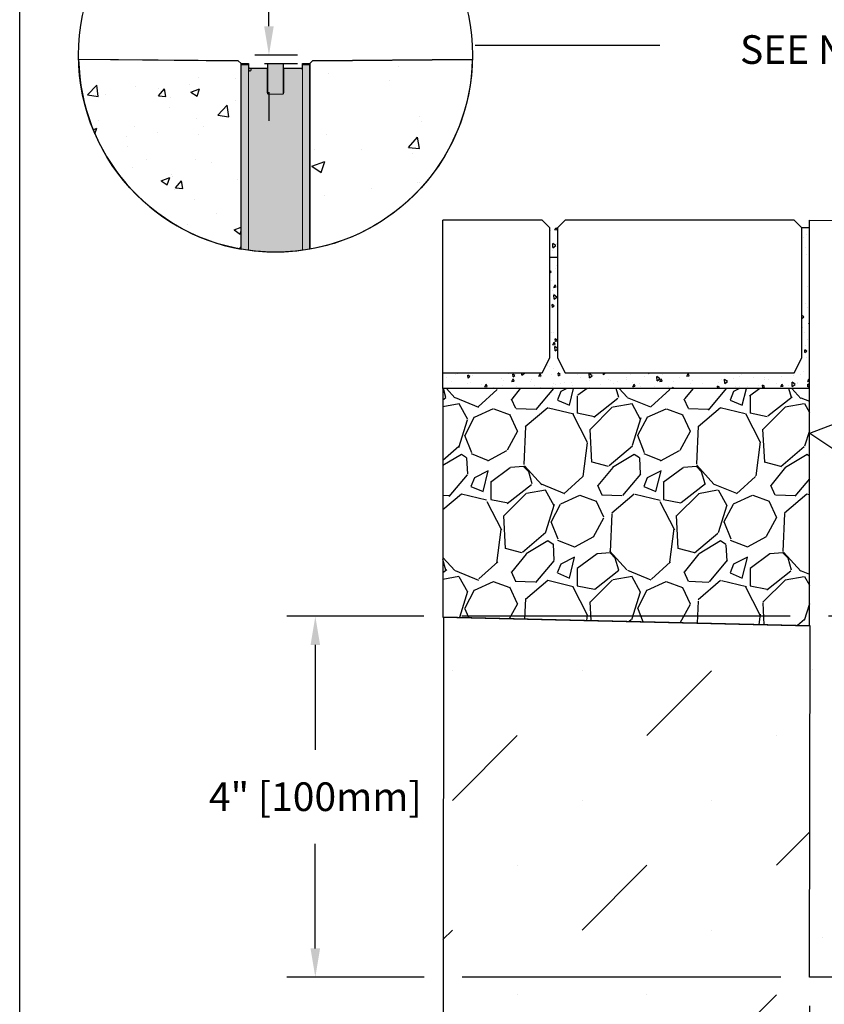
# Model space of a CAD drawing. Units: inches. Extents: x 448.8 to 509.6, y 64.9 to 109.5.
# Drawn here: x 448.8 to 461.9, y 84.8 to 101 of the extents above; entities that cross this region are included whole.
import ezdxf
from ezdxf import colors
from ezdxf.entities.mleader import LeaderData, LeaderLine
from ezdxf.math import Vec2, Vec3

# ---------------------------------------------------------------- set-up
doc = ezdxf.new("R2010")
doc.units = ezdxf.units.IN
doc.header["$LTSCALE"] = 0.25
doc.header["$MEASUREMENT"] = 0
for name, color, linetype in [('ABC', 7, 'Continuous'), ('HATCH', 253, 'Continuous'), ('Paver Base', 7, 'Continuous'), ('Pavers', 7, 'Continuous'), ('SUB-GRADE', 7, 'Continuous'), ('Text', 7, 'Continuous')]:
    doc.layers.add(name, color=color, linetype=linetype)
doc.styles.get("Standard").update_dxf_attribs({"font": 'arial.ttf'})
doc.dimstyles.get("Standard").update_dxf_attribs({"dimtxt": 0.625, "dimasz": 0.625, "dimexe": 0.625, "dimexo": 0.625, "dimtad": 0, "dimtih": 1, "dimtoh": 1, "dimdec": 3, "dimzin": 0, "dimdsep": 46, "dimlunit": 4, "dimtxsty": 'Standard', "dimcen": 0.625, "dimadec": 0, "dimazin": 0, "dimtfac": 1, "dimtdec": 3, "dimtofl": 0, "dimtmove": 0, "dimatfit": 3, "dimfxl": 1, "dimtolj": 1, "dimtzin": 0, "dimarcsym": 0})

# ---------------------------------------------------------------- blocks, each defined once
blk = doc.blocks.new('*D47')
at = {"layer": 'Defpoints', "color": 0, "transparency": 16777216}
for p in [(467.7021552345257, 91.18714457854846), (461.6931052345271, 85.28253314235617), (461.6931052345271, 77.9109255499159)]:
    blk.add_point(p, dxfattribs=at)
at = {"layer": 'Text', "color": 0, "lineweight": -2, "transparency": 16777216}
for p, q in [((467.7021552345257, 90.71839457854846), (467.7021552345257, 85.59503314235617)), ((467.7021552345257, 84.97003314235617), (467.7021552345257, 79.59503314235587)), ((461.6931052345271, 84.81378314235617), (461.6931052345271, 79.59503314235619)), ((461.6931052345271, 78.97003314235619), (461.6931052345271, 77.4421755499159)), ((467.7021552345257, 78.97003314235587), (467.7021552345257, 77.4421755499159)), ((461.2243552345271, 77.9109255499159), (460.7556052345271, 77.9109255499159)), ((468.1709052345257, 77.9109255499159), (468.6396552345257, 77.9109255499159))]:
    blk.add_line(p, q, dxfattribs=at)
at = {"layer": 'Text', "color": 0, "transparency": 16777216}
for points in [[(461.2243552345271, 77.9890505499159), (461.2243552345271, 77.8328005499159), (461.6931052345271, 77.9109255499159)], [(468.1709052345257, 77.9890505499159), (468.1709052345257, 77.8328005499159), (467.7021552345257, 77.9109255499159)]]:
    blk.add_solid(points, dxfattribs=at)
at = {"layer": 'Text', "color": 0, "transparency": 16777216, "insert": (464.6976302345264, 77.9109255499159), "char_height": 0.46875, "attachment_point": 5}
blk.add_mtext('\\A1;4" [100mm]', dxfattribs=at)
blk = doc.blocks.new('*D48')
at = {"layer": 'Defpoints', "color": 0, "transparency": 16777216}
for p in [(467.7021552345257, 91.18714457854846), (453.6055395825892, 85.28253314235617), (461.6931052345271, 85.28253314235617)]:
    blk.add_point(p, dxfattribs=at)
at = {"layer": 'Text', "color": 0, "lineweight": -2, "transparency": 16777216}
for p, q in [((455.3808742537604, 91.18714457854846), (453.1367895825892, 91.18714457854846)), ((461.3806052345287, 91.18714457854846), (456.0058742537604, 91.18714457854846)), ((467.2334052345257, 91.18714457854846), (462.0056052345287, 91.18714457854846)), ((453.6055395825892, 90.71839457854846), (453.6055395825892, 89.00399174244413)), ((453.6055395825892, 85.75128314235617), (453.6055395825892, 87.4656859784605)), ((455.3865726602412, 85.28253314235617), (453.1367895825892, 85.28253314235617)), ((461.2243552345271, 85.28253314235617), (456.0115726602412, 85.28253314235617))]:
    blk.add_line(p, q, dxfattribs=at)
at = {"layer": 'Text', "color": 0, "transparency": 16777216}
for points in [[(453.5274145825892, 90.71839457854846), (453.6836645825892, 90.71839457854846), (453.6055395825892, 91.18714457854846)], [(453.5274145825892, 85.75128314235617), (453.6836645825892, 85.75128314235617), (453.6055395825892, 85.28253314235617)]]:
    blk.add_solid(points, dxfattribs=at)
at = {"layer": 'Text', "color": 0, "transparency": 16777216, "insert": (453.6055395825892, 88.23483886045238), "char_height": 0.46875, "attachment_point": 5}
blk.add_mtext('\\A1;4" [100mm]', dxfattribs=at)
blk = doc.blocks.new('*D56')
at = {"layer": 'Defpoints', "color": 0, "transparency": 16777216}
for p in [(452.1485357127385, 100.3758227454623), (452.3024386334332, 100.2363669797214), (452.846860920926, 100.2363669797214)]:
    blk.add_point(p, dxfattribs=at)
at = {"layer": 'Text', "color": 0, "lineweight": -2, "transparency": 16777216}
for p, q in [((452.846860920926, 100.8445727454623), (452.846860920926, 101.3133227454623)), ((452.6172857127385, 100.3758227454623), (453.315610920926, 100.3758227454623)), ((452.7711886334332, 100.2363669797214), (453.315610920926, 100.2363669797214)), ((452.846860920926, 99.76761697972137), (452.846860920926, 99.29886697972137))]:
    blk.add_line(p, q, dxfattribs=at)
at = {"layer": 'Text', "color": 0, "transparency": 16777216}
for points in [[(452.768735920926, 100.8445727454623), (452.924985920926, 100.8445727454623), (452.846860920926, 100.3758227454623)], [(452.768735920926, 99.76761697972137), (452.924985920926, 99.76761697972137), (452.846860920926, 100.2363669797214)]]:
    blk.add_solid(points, dxfattribs=at)
at = {"layer": 'Text', "color": 0, "transparency": 16777216, "insert": (452.846860920926, 102.2102839000319), "char_height": 0.46875, "attachment_point": 5, "rotation": 90}
blk.add_mtext('\\A1;1/8"\\P[3mm]', dxfattribs=at)

msp = doc.modelspace()

# ---------------------------------------------------------------- hatches: boundary and pattern name
h = msp.add_hatch()
h.set_pattern_fill('AR-CONC', color=256, scale=0.2)
h.set_pattern_definition([(49.99999999999999, (218.448700833111, -1.31579655896283), (1.434520365201507, -0.1255042699651902), [0.15, -1.65]), (355, (218.448700833111, -1.31579655896283), (-0.277502667226, 1.504384267400024), [0.12, -1.32]), (100.45144446, (218.568244195111, -1.32625524696283), (1.157017693454224, 1.378879981937259), [0.1274803839999999, -1.402284223999999]), (46.18420000000002, (218.448700833111, -0.9157965589628247), (2.134482661343145, -0.3310385615861531), [0.2249999999999999, -2.474999999999998]), (96.63563549, (218.626574323111, -0.9433831729628253), (1.869323891348457, 1.948237201549101), [0.191220684, -2.10342752]), (351.1841639899999, (218.448700833111, -0.9157965589628247), (1.869323890109546, 1.94823720053998), [0.18, -1.980000002]), (21, (218.648700833111, -1.015796558962833), (1.193814104236923, -0.8052377813306777), [0.15, -1.65]), (326.0000000000001, (218.648700833111, -1.015796558962833), (0.4866306638431634, 1.450300090093706), [0.12, -1.32]), (71.45144474, (218.7481853411111, -1.082899706962834), (1.680444753459942, 0.6450623056127077), [0.12748038, -1.402284224]), (37.50000000000001, (218.448700833111, -1.31579655896283), (0.02431971063458134, 0.6657877076626231), [0, -1.304, 0, -1.34, 0, -1.325]), (7.499999999999999, (218.448700833111, -1.31579655896283), (0.5261390748842972, 0.7888234237647205), [0, -0.764, 0, -1.274, 0, -0.505]), (327.5, (218.002700833111, -1.31579655896283), (1.067644872344818, -0.04510974346875951), [0, -0.5, 0, -1.56, 0, -2.07]), (317.5, (217.802700833111, -1.31579655896283), (1.166372338684772, 0.2002099646646355), [0, -0.65, 0, -1.036, 0, -1.47])])
h.paths.add_polyline_path([(449.7317069402235, 100.3016700907731), (452.3454631916583, 100.2817630030668), (452.3940761930909, 100.2363044557844), (452.3940761637594, 97.19624516177662, -0.3579872894836656)])
h = msp.add_hatch()
h.set_pattern_fill('AR-CONC', color=256, scale=0.3)
h.set_pattern_definition([(49.99999999999999, (196.1410976470958, -0.5928239630270298), (2.15178054780226, -0.1882564049477853), [0.225, -2.475]), (355, (196.1410976470958, -0.5928239630270298), (-0.416254000839, 2.256576401100035), [0.18, -1.98]), (100.45144446, (196.3204126900958, -0.6085119950270297), (1.735526540181336, 2.068319972905888), [0.1912205759999999, -2.103426335999998]), (46.18420000000002, (196.1410976470958, 0.007176036972971644), (3.201723992014717, -0.4965578423792296), [0.3374999999999997, -3.712499999999998]), (96.63563549, (196.4079078820958, -0.03420388402702912), (2.803985837022685, 2.922355802323651), [0.286831026, -3.155141279999999]), (351.1841639899999, (196.1410976470958, 0.007176036972971644), (2.803985835164319, 2.92235580080997), [0.27, -2.970000003]), (21, (196.4410976470958, -0.1428239630270269), (1.790721156355385, -1.207856671996016), [0.225, -2.475]), (326.0000000000001, (196.4410976470958, -0.1428239630270269), (0.7299459957647452, 2.175450135140559), [0.18, -1.98]), (71.45144474, (196.5903244090958, -0.2434786850270285), (2.520667130189913, 0.9675934584190614), [0.19122057, -2.103426336]), (37.50000000000001, (196.1410976470958, -0.5928239630270298), (0.036479565951872, 0.9986815614939344), [0, -1.956, 0, -2.01, 0, -1.9875]), (7.499999999999999, (196.1410976470958, -0.5928239630270298), (0.7892086123264458, 1.183235135647081), [0, -1.146, 0, -1.911, 0, -0.7575]), (327.5, (195.4720976470958, -0.5928239630270298), (1.601467308517227, -0.06766461520313927), [0, -0.75, 0, -2.34, 0, -3.105]), (317.5, (195.1720976470958, -0.5928239630270298), (1.749558508027159, 0.3003149469969532), [0, -0.975, 0, -1.554, 0, -2.205])])
h.paths.add_polyline_path([(456.1755644861979, 100.3016700907731), (453.5618082347631, 100.2817630030668), (453.5131952333305, 100.2363044557844), (453.513195262662, 97.19624516177662, 0.3579872894836656)])
h = msp.add_hatch()
h.set_pattern_fill('AR-CONC', color=256, scale=0.75)
h.set_pattern_definition([(49.99999999999999, (-683.4207699770677, -28.76998015107097), (5.379451369505651, -0.4706410123694633), [0.5625, -6.1875]), (355, (-683.4207699770677, -28.76998015107097), (-1.0406350020975, 5.641441002750089), [0.45, -4.949999999999999]), (100.45144446, (-682.9724823695677, -28.80920023107097), (4.33881635045334, 5.170799932264721), [0.4780514399999998, -5.258565839999997]), (46.18420000000001, (-683.4207699770677, -27.26998015107097), (8.004309980036792, -1.241394605948074), [0.84375, -9.28125]), (96.63563549, (-682.7537443895677, -27.37342995357097), (7.009964592556713, 7.305889505809128), [0.7170775650000001, -7.887853199999999]), (351.1841639899999, (-683.4207699770677, -27.26998015107097), (7.009964587910798, 7.305889502024926), [0.675, -7.4250000075]), (21, (-682.6707699770677, -27.64498015107097), (4.476802890888463, -3.019641679990041), [0.5625, -6.1875]), (326.0000000000001, (-682.6707699770677, -27.64498015107097), (1.824864989411863, 5.438625337851398), [0.45, -4.949999999999999]), (71.45144474, (-682.2977030720677, -27.89661695607097), (6.301667825474784, 2.418983646047653), [0.4780514250000001, -5.258565839999999]), (37.50000000000001, (-683.4207699770677, -28.76998015107097), (0.09119891487968002, 2.496703903734836), [0, -4.89, 0, -5.025, 0, -4.96875]), (7.499999999999999, (-683.4207699770677, -28.76998015107097), (1.973021530816115, 2.958087839117702), [0, -2.865, 0, -4.7775, 0, -1.89375]), (327.5, (-685.0932699770677, -28.76998015107097), (4.003668271293067, -0.1691615380078482), [0, -1.875, 0, -5.85, 0, -7.762499999999999]), (317.5, (-685.8432699770677, -28.76998015107097), (4.373896270067897, 0.750787367492383), [0, -2.4375, 0, -3.885, 0, -5.512499999999999])])
h.paths.add_polyline_path([(478.8087636416991, 97.66708010265019), (469.5562469460641, 97.62015587876691), (469.5076339404208, 97.57475985149009), (469.5076339758573, 94.33829978399531), (469.5388839344609, 94.30704984679682), (472.5289952654693, 94.30704984679683), (472.8032415051748, 94.33731827665105), (472.8021552345242, 91.18714457854843), (467.7021552345259, 91.18714457854846), (467.7014077950773, 94.34208950377658), (468.3793620594752, 94.31620274157892), (468.3885149542573, 97.5547597758667), (468.3399020175399, 97.62015587483542), (461.6967491085895, 97.67012100863465), (461.6931052345258, 85.28253314235617), (478.8112052345241, 85.28253314235617)])
h = msp.add_hatch()
h.set_pattern_fill('AR-CONC', color=256, scale=0.0625, angle=45)
h.set_pattern_definition([(94.99999999999999, (0, 0.4845014938006074), (0.344719999482638, 0.2892544242574797), [0.046875, -0.515625]), (40.00000000000002, (0, 0.4845014938006074), (-0.3937451046193036, 0.2711050934987671), [0.0375, -0.4125]), (145.45144446, (0.02872666597598519, 0.508606029022146), (-0.04902510271122495, 0.5603595133326624), [0.03983762, -0.43821382]), (91.18419999999998, (-0.08838834764831843, 0.5728898414489259), (0.544808367466455, 0.3985086101340741), [0.07031249999999999, -0.7734374999999999]), (141.63563549, (-0.04298764989778927, 0.6060988630560951), (-0.01743754274023523, 0.8435697926193095), [0.05975646375, -0.6573210999999999]), (36.18416399000001, (-0.08838834764831843, 0.5728898414489259), (-0.01743754279101212, 0.8435697921225601), [0.05625, -0.618750000625]), (66, (-0.0220970869120796, 0.5949869283610054), (0.441732232571439, 0.08586404779235621), [0.04687499999999999, -0.5156249999999998]), (11.00000000000004, (-0.0220970869120796, 0.5949869283610054), (-0.2129428706637213, 0.4280052721242289), [0.0375, -0.4125]), (116.45144474, (0.01471393221903661, 0.6021422656235188), (0.2287893593732208, 0.51386931598983), [0.03983761875, -0.43821382]), (82.50000000000001, (0, 0.4845014938006074), (-0.1417457408164626, 0.152493636007842), [0, -0.4074999999999999, 0, -0.4187499999999999, 0, -0.4140624999999999]), (52.49999999999999, (0, 0.4845014938006074), (-0.05804558887653752, 0.2905684061877271), [0, -0.23875, 0, -0.398125, 0, -0.1578125]), (12.5, (-0.09855300762787507, 0.3859484861727323), (0.2458863545745038, 0.2259504761342879), [0, -0.15625, 0, -0.4875, 0, -0.646875]), (2.499999999999997, (-0.1427471814520343, 0.3417543123485731), (0.2134937394990414, 0.3019748792962181), [0, -0.203125, 0, -0.32375, 0, -0.459375])])
h.paths.add_polyline_path([(461.6931052345271, 97.54514841529797), (461.5681052345271, 97.54514841529797), (461.5681052345267, 95.42014841529797), (461.4431052345271, 95.17014841529797), (457.6931052345269, 95.17014841529797), (457.5681052345269, 95.42014841529794), (457.5681052345269, 97.54514841529794), (457.4431052345269, 97.54514841529794), (457.4431052345265, 95.42014841529794), (457.3181052345269, 95.17014841529794), (455.69347551279, 95.17014841529794), (455.69347551279, 94.91703463615681), (461.6931052345271, 94.91703463615681)])
at = {"layer": 'ABC'}
h = msp.add_hatch(dxfattribs=at)
h.set_pattern_fill('GRAVEL', color=256, scale=2, angle=45, style=0)
h.set_pattern_definition([(273.012787504, (116.6584830639088, -10.8850574500868), (1.414213562373011, -24.04163056034271), [0.2690719999999983, -26.63817609414729]), (229.969740728, (116.6726251995326, -11.15375802693771), (15.55634918610396, 18.38477631085025), [0.461736, -45.71184952245999]), (177.510447078, (116.3756403514342, -11.50731141753097), (29.69848480983497, -1.414213562372741), [0.3255759999999984, -32.23206519219919]), (312.273689006, (116.177650452702, -12.41240809744974), (-26.8700576850888, 29.69848480983505), [0.4204759999999984, -41.62711608325779]), (337.833654178, (116.4604931651766, -12.72353508117183), (-24.04163056034264, 9.899494936611724), [0.4123099999999983, -40.81874625617639]), (42.27368900599997, (116.8423308270173, -12.87909857303288), (-29.69848480983506, -26.87005768508879), [0.420476, -41.627116083258]), (82.69424046670001, (117.1534578107394, -12.59625586055824), (-4.242640687119323, -32.52691193458114), [0.5560579999999999, -55.049697097832]), (117.2553283749, (117.2241684888581, -12.04471257123274), (-21.21320343559639, 41.0121933088198), [0.524976, -51.97264299362679]), (166.429565615, (116.9837521832546, -11.57802209564963), (-29.69848480983501, 7.071067811865433), [0.4219, -41.768146219458]), (220.236358309, (116.5736302501664, -11.4790271462835), (16.97056274847717, 14.14213562373087), [0.481664, -23.6015251575846]), (267.3974377980001, (116.2059347239494, -11.79015413000559), (-1.414213562373085, -32.52691193458109), [0.622896, -61.6667500095898]), (183.814074834, (117.5918640150751, -11.02647880632412), (-18.38477631085028, -1.41421356237314), [0.212602, -21.0476896254694]), (216.46923439, (117.379731980719, -11.04062094194785), (21.21320343559642, 15.55634918610405), [0.404474, -40.043022832314]), (270, (117.0544628613733, -11.28103724755127), (1.414213562373, -1.414213562373001), [0.282842, -2.5455851247462]), (248.198590514, (116.7857622845224, -11.21032656943262), (4.242640687119305, 9.899494936611616), [0.152316, -15.0792302117278]), (336.801409486, (116.7291937420275, -11.35174792566994), (-5.656854249492078, 2.828427124746782), [0.215406, -10.554923614269]), (75.9637565321, (116.9271836407597, -11.43660073941231), (1.414213562373199, 7.071067811865521), [0.349858, -11.3120457896906]), (206.5650511770001, (117.0120364545021, -11.09718948444277), (4.242640687119269, 1.414213562373144), [0.252982, -6.0715733203368]), (61.38954033400001, (115.908949875851, -12.17199179184632), (9.899494936611557, 18.38477631085025), [0.3544, -35.0856902933388]), (115.3461759419, (116.0786555033358, -11.86086480812425), (9.89949493661474, -21.21320343560296), [0.297322, -29.434815494638]), (338.198590514, (116.7291937420275, -10.81434677196816), (-9.89949493661161, 4.242640687119315), [0.30463, -14.9269162117278]), (28.61045966600005, (117.0120364545021, -10.92748385695799), (-18.38477631085025, -9.899494936611553), [0.3543999999999983, -35.08569029333778]), (24.44395478000004, (116.7857622845224, -13.04880420051765), (-9.899494936611752, -4.242640687119302), [0.34176, -16.746247490635]), (339.775140569, (117.0968892682445, -12.90738284428033), (-22.62741699796953, 8.485281374238568), [0.286356, -28.349286126552]), (111.8014094864, (118.1575494400242, -12.21441819871751), (-4.242640687119268, 9.899494936611596), [0.30463, -14.9269162117278]), (62.3540246363, (118.0444123550344, -11.93157548624291), (-12.72792206135788, -24.04163056034253), [0.335262, -33.19084722848]), (114.4439547804, (117.4645847944614, -12.90738284428033), (4.24264068711921, -9.899494936611612), [0.1708799999999992, -16.9171274906349]), (146.309932474, (118.0726966262819, -12.29927101245991), (-7.071067811865442, 4.242640687119355), [0.10198, -10.0960590271856]), (210.963756532, (117.9878438125395, -12.24270246996498), (5.656854249492324, 2.828427124746129), [0.4123099999999983, -7.833901251235374]), (231.009005957, (117.6342904219462, -12.45483450432096), (12.72792206135795, 15.55634918610409), [0.3821, -37.8278463490856]), (348.690067526, (117.0544628613733, -11.5638799600259), (-4.242640687119247, 1.414213562373093), [0.288444, -6.922658550928]), (38.15722658699998, (117.337305573848, -11.62044850252082), (26.8700576850889, 21.21320343559637), [0.5035879999999967, -49.85512524805639]), (105.9453959009, (117.7332853713124, -11.30932151879874), (4.242640687119286, -15.55634918610398), [0.205912, -20.385348281974]), (135, (117.6767168288175, -11.11133162006649), (-2.82842712474619, 4.440892098500626e-16), [0.12, -1.88]), (165.256437164, (117.5635797438276, -12.44069236869721), (15.55634918610407, -4.242640687119286), [0.277848, -27.5070399788996]), (93.01278750419982, (117.2948791669767, -12.36998169057856), (-1.414213562373059, 24.04163056034258), [0.5381439999999981, -26.36910409414734]), (45, (117.2665948957292, -11.83258053687678), (2.220446049250313e-16, 2.82842712474619), [0.52, -1.48]), (10.30484646900005, (117.6342904219462, -11.46488501065977), (24.04163056034256, 4.242640687119726), [0.3162279999999983, -31.30654860168389]), (299.054604099, (117.9454174056683, -11.40831646816486), (4.242640687119238, -7.071067811865535), [0.291204, -14.269015778561]), (252.645975364, (118.0868387619057, -11.662874909392), (-12.72792206135772, -41.01219330881975), [0.4741299999999983, -46.93894836451858]), (220.42607874, (117.9454174056683, -12.11542324935141), (-19.79898987322327, -16.97056274847707), [0.5015979999999967, -49.65814681593758])])
h.paths.add_polyline_path([(461.6931052353061, 91.03185851494788), (455.6933739353287, 91.1754151047198), (455.69347551279, 94.91703463615681), (461.6931052345271, 94.91703463615681)])
at = {"layer": 'HATCH'}
h = msp.add_hatch(color=256, dxfattribs=at)
h.dxf.hatch_style = 1
edge = h.paths.add_edge_path()
edge.add_line((452.3940761930915, 100.23636704442), (452.5136760322604, 100.23636704442))
edge.add_line((452.5136760322604, 100.23636704442), (452.5136760322604, 100.1375982570144))
edge.add_arc((452.5352663728848, 100.1375982570144), 0.02159034062435694, 180.0000000000754, 454.2277686880762)
edge.add_line((452.5336746996819, 100.1591298474037), (452.7987934883166, 100.1575645895426))
edge.add_arc((452.8137147127692, 102.6848778521746), 2.527357309605165, 269.6617303973443, 270.3382696026545)
edge.add_line((452.8286359372217, 100.1575645895426), (452.8286359372217, 100.2363044557844))
edge.add_line((452.8286359372217, 100.2363044557844), (453.0786354891997, 100.2363044557844))
edge.add_line((453.0786354891997, 100.2363044557844), (453.0787476397388, 100.1571467111524))
edge.add_line((453.0787476397388, 100.1571467111524), (453.3735955385346, 100.1575645895426))
edge.add_arc((453.3736238436459, 100.137592983449), 0.01997162615155475, 0.027522645536976142, 90.08120340060259, ccw=False)
edge.add_line((453.3935954674933, 100.1376025770346), (453.3935954674933, 100.2363044557844))
edge.add_line((453.3935954674933, 100.2363044557844), (453.5131952333305, 100.2363044557844))
edge.add_line((453.5131952333305, 100.2363044557844), (453.513195262662, 97.19624516177663))
edge.add_arc((452.9536357645426, 100.369945850853), 3.222651531856883, 260.0008677808744, 279.99913221912556, ccw=False)
edge.add_line((452.3940762664233, 97.19624516177663), (452.3940762664233, 100.23636704442))
at = {"layer": 'SUB-GRADE'}
h = msp.add_hatch(dxfattribs=at)
h.set_pattern_fill('MUDST', color=256, scale=6, angle=45, style=0)
h.set_pattern_definition([(45, (-2649.76537688072, -1549.487856691808), (1.060660171779822, 3.181980515339464), [1.5, -1.5, 0, -1.5, 0, -1.5])])
h.paths.add_polyline_path([(478.8112052345241, 85.28253314235626), (461.6931052345271, 85.28253314235609), (461.7048257164175, 91.03157807700579), (455.6933739353287, 91.1754151047198), (455.6931052345285, 79.2825331423565), (484.8112052345232, 79.28253314235499), (484.8112052345209, 91.17542153396943), (478.7998342794615, 91.03158644019356)])

# ---------------------------------------------------------------- linework, layer by layer
for p, q in [((449.7316560801545, 100.304113908331), (452.3454632649901, 100.2817629992863)), ((452.3454632649901, 100.2817629992863), (452.3940762664233, 100.236366975941)), ((453.5618082347631, 100.2817630030668), (453.5131952333299, 100.2363669797215)), ((456.1755644861979, 100.3016700907731), (453.5618082347631, 100.2817630030668)), ((461.6931052345271, 97.67014841529797), (468.3399020175399, 97.62015587483542))]:
    msp.add_line(p, q)
at = {"color": 7, "linetype": 'Continuous', "lineweight": 15}
for p, q in [((452.3940762664233, 100.2363044557844), (452.5136760322604, 100.2363044557844)), ((452.3940762664233, 100.216304380161), (452.3940762664233, 100.2363044557844)), ((452.3940762664233, 100.216304380161), (452.3940762664233, 97.19624514367582)), ((452.5136760322604, 100.216304380161), (452.3940762664233, 100.216304380161)), ((452.5136760322604, 100.2363044557844), (452.5136760322604, 100.216304380161)), ((452.5136760322604, 100.216304380161), (452.5136760322604, 97.17746743897182)), ((452.7987934883166, 100.1575645895426), (452.5336759612192, 100.1575645895426)), ((452.81879356394, 99.7563052807872), (452.81879356394, 100.1375645139192)), ((453.0786354891997, 100.2363044557844), (452.8286359372217, 100.2363044557844)), ((452.8286359372217, 100.2363044557844), (452.8286359372217, 99.73630549849317)), ((453.0786354891997, 99.73630549849317), (453.0786354891997, 100.2363044557844)), ((453.0884780091461, 100.1375645139192), (453.0884780091461, 99.7563052807872)), ((453.3735955385346, 100.1575645895426), (453.1084779381048, 100.1575645895426)), ((453.3935954674933, 100.2363044557844), (453.5131952333305, 100.2363044557844)), ((453.3935954674933, 100.216304380161), (453.3935954674933, 100.2363044557844)), ((453.3935954674933, 97.17746744907784), (453.3935954674933, 100.216304380161)), ((453.5131952333305, 100.216304380161), (453.3935954674933, 100.216304380161)), ((453.5131952333305, 100.2363044557844), (453.5131952333305, 100.216304380161)), ((453.5131952333306, 97.19624515660516), (453.5131952333305, 100.216304380161)), ((452.8286359372217, 99.73630549849317), (453.0786354891997, 99.73630549849317))]:
    msp.add_line(p, q, dxfattribs=at)
msp.add_lwpolyline([(448.7665556968195, 104.5291920767783), (491.0758932135567, 104.5291920767783), (491.0758932135567, 64.88541934738467), (448.7665556968195, 64.88541934738467)], close=True)
for points in [[(452.3940761930909, 100.2363044557844), (452.3454631916583, 100.2817630030668), (449.7317069402235, 100.3016700907731, 0.3579872894836653), (452.3940761637594, 97.19624516177662), (452.3940761930915, 100.2363669797215)], [(453.5131952333305, 100.2363044557844), (453.5618082347631, 100.2817630030668), (456.1755644861979, 100.3016700907731, -0.3579872894836653), (453.513195262662, 97.19624516177662), (453.5131952333299, 100.2363669797215)], [(452.3940761930915, 100.23636704442), (452.5136760322604, 100.23636704442), (452.5136760322604, 100.1375982570144, 2.546065399432049), (452.5336746996819, 100.1591298474037), (452.7987934883166, 100.1575645895426, 0.002951967737421097), (452.8286359372217, 100.1575645895426), (452.8286359372217, 100.2363044557844), (453.0786354891997, 100.2363044557844), (453.0787476397388, 100.1571467111524), (453.3735955385346, 100.1575645895426, -0.4144880023953407), (453.3935954674933, 100.1376025770346), (453.3935954674933, 100.2363044557844), (453.5131952333305, 100.2363044557844), (453.513195262662, 97.19624516177663, -0.08748103274990181), (452.3940762664233, 97.19624516177663), (452.3940762664233, 100.23636704442)]]:
    msp.add_lwpolyline(points, format="xyb")
for centre, radius, start, end in [((452.5336759637569, 100.1375644910911), 0.01999996000000039, 90, 180), ((452.7987935437569, 100.1375644910911), 0.01999996000000039, 0, 90), ((453.1084779637569, 100.1375644910911), 0.01999996000000039, 90, 180), ((453.3735955437569, 100.1375644910911), 0.01999996000000039, 0, 90), ((452.8387934637569, 99.75630541109115), 0.01999996000000039, 180, 239.4776775247999), ((453.0684780437569, 99.75630541109115), 0.01999995999999983, 300.5223224751996, 0)]:
    msp.add_arc(centre, radius, start, end, dxfattribs=at)
at = {"layer": 'ABC'}
for p, q in [((455.69347551279, 94.91703463615681), (455.69347551279, 97.67014841529794)), ((461.6931052345271, 94.91703463615681), (461.6931052345271, 97.67014841529797)), ((461.6931052345271, 97.54514841529797), (461.5681052345271, 97.54514841529797)), ((457.5681052345269, 97.06064692149734), (457.4431052345269, 97.06064692149734))]:
    msp.add_line(p, q, dxfattribs=at)
msp.add_lwpolyline([(455.69347551279, 94.91703463615681), (455.6933739353287, 91.1754151047198), (461.6931052345287, 91.03185851496649), (461.6931052345271, 94.91703463615681)], close=True, dxfattribs=at)
at = {"layer": 'Defpoints'}
msp.add_lwpolyline([(452.3940762429569, 100.2363044557844), (452.5136760322604, 100.2363044557844), (452.5136760037569, 100.1375644910911, -0.4142135623731279), (452.5336759637569, 100.1575644510911, -0.9818387512504189), (452.5336759612192, 100.1575645895426), (452.8286359372217, 100.1575645895426), (452.8286359372217, 100.2363044557844), (453.0786354891997, 100.2363044557844), (453.0786354891997, 100.1571465522578), (453.3735955437569, 100.1575644510911, -0.4144857719254419), (453.3935954674933, 100.1376025770346), (453.3935954674933, 100.2363044557844), (453.5131952333305, 100.2363044557844), (453.513195262662, 97.19624516177662)], format="xyb", dxfattribs=at)
at = {"layer": 'Paver Base'}
msp.add_line((461.6931052345271, 94.91703463615681), (455.69347551279, 94.91703463615681), dxfattribs=at)
at = {"layer": 'Pavers'}
msp.add_lwpolyline([(455.69347551279, 95.17014841529794), (457.3181052345269, 95.17014841529794), (457.4431052345265, 95.42014841529794), (457.4431052345269, 97.54514841529794), (457.3181052345265, 97.67014841529796), (455.69347551279, 97.67014841529794)], dxfattribs=at)
msp.add_lwpolyline([(461.5681052345271, 97.54514841529797), (461.4431052345267, 97.67014841529799), (457.6931052345269, 97.67014841529794), (457.5681052345269, 97.54514841529794), (457.5681052345269, 95.42014841529794), (457.6931052345269, 95.17014841529797), (461.4431052345271, 95.17014841529797), (461.5681052345267, 95.42014841529797)], close=True, dxfattribs=at)
at = {"layer": 'SUB-GRADE'}
msp.add_lwpolyline([(484.8112052345209, 91.17542153396943), (478.8112052345255, 91.03185851496656), (478.8112052345241, 85.28253314235617), (461.6931052345271, 85.28253314235617), (461.7047181282044, 91.03158065128724), (455.7049332743845, 91.17513852245105), (455.6931052345285, 79.2825331423565), (484.8112052345232, 79.28253314235499)], close=True, dxfattribs=at)
at = {"layer": 'Text'}
msp.add_line((459.2467306533396, 100.5319528574979), (456.2203375288892, 100.5319528574979), dxfattribs=at)
msp.add_circle((452.9536357132107, 100.3699464376312), 3.22265211863504, dxfattribs=at)

# ---------------------------------------------------------------- dimensions: what is measured, and where the dimension line sits
dim = msp.add_linear_dim(base=(452.846860920926, 100.2363669797214), p1=(452.1485357127385, 100.3758227454623), p2=(452.3024386334332, 100.2363669797214), angle=90, text='1/8"\\P[3mm]', dimstyle='Standard', override={"dimtxt": 0.46875, "dimasz": 0.46875, "dimexe": 0.46875, "dimexo": 0.46875, "dimgap": 0.46875, "dimtmove": 2}, dxfattribs=at)
dim.commit()
dim.dimension.update_dxf_attribs({"geometry": '*D56', "text_midpoint": (452.846860920926, 102.2102839000319), "dimtype": 160, "text_rotation": 90})
dim = msp.add_linear_dim(base=(453.6055395825892, 85.28253314235617), p1=(467.7021552345257, 91.18714457854846), p2=(461.6931052345271, 85.28253314235617), angle=90, text='4" [100mm]', dimstyle='Standard', override={"dimtxt": 0.46875, "dimasz": 0.46875, "dimexe": 0.46875, "dimexo": 0.46875, "dimgap": 0.46875}, dxfattribs=at)
dim.commit()
dim.dimension.update_dxf_attribs({"geometry": '*D48', "text_midpoint": (453.6055395825892, 88.23483886045238)})
dim = msp.add_linear_dim(base=(461.6931052345271, 77.9109255499159), p1=(467.7021552345257, 91.18714457854846), p2=(461.6931052345271, 85.28253314235617), text='4" [100mm]', dimstyle='Standard', override={"dimtxt": 0.46875, "dimasz": 0.46875, "dimexe": 0.46875, "dimexo": 0.46875, "dimgap": 0.46875}, dxfattribs=at)
dim.commit()
dim.dimension.update_dxf_attribs({"geometry": '*D47', "text_midpoint": (464.6976302345264, 77.9109255499159)})

# ---------------------------------------------------------------- leaders
ml = msp.add_multileader_mtext('Standard', dxfattribs=at)
ml.set_content('SEE NOTE 4', color=256)
ml.set_leader_properties()
ml.build(insert=Vec2(0, 0))
ml.multileader.update_dxf_attribs({"text_left_attachment_type": 2, "text_right_attachment_type": 2, "dogleg_length": 0.46875, "arrow_head_size": 0.46875})
ctx = ml.context
ctx.base_point, ctx.char_height, ctx.arrow_head_size, ctx.landing_gap_size, ctx.plane_origin = Vec3(459.7645729981476, 100.4556737001631), 0.46875, 0.46875, 0.46875, Vec3(465.6560767718047, 100.4993378922782)
ctx.left_attachment, ctx.right_attachment, ctx.text_align_type = 2, 2, 2
notes = []
notes.append((ctx, [(0, (1, 1, 0), (464.9671864019675, 100.4556737001631), (-1, 0), 0.46875, [(0, [(467.5472549090744, 98.3755819479958)], 0, [])])]))
ctx.mtext.insert, ctx.mtext.alignment, ctx.mtext.flow_direction = Vec3(464.0296864019675, 100.6982022642832), 3, 5
for ctx, leaders in notes:
    for number, flags, end, landing, length, lines in leaders:
        leader = LeaderData()
        leader.index, (leader.has_last_leader_line, leader.has_dogleg_vector, leader.attachment_direction) = number, flags
        leader.last_leader_point, leader.dogleg_vector, leader.dogleg_length = Vec3(end), Vec3(landing), length
        for number, points, colour, breaks in lines:
            line = LeaderLine()
            line.index, line.vertices, line.color, line.breaks = number, Vec3.list(points), colors.encode_raw_color(colour), breaks
            leader.lines.append(line)
        ctx.leaders.append(leader)

doc.saveas('drawing.dxf')
